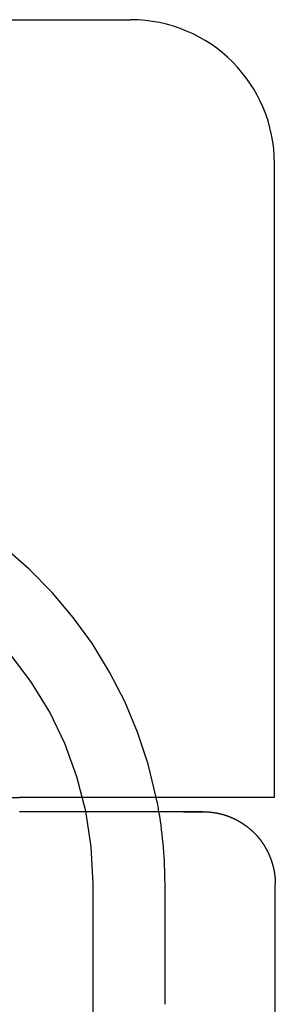
# Model space of a CAD drawing. Extents: x 58 to 871, y 57 to 1129.
# Drawn here: x 277 to 279, y 1045 to 1052 of the extents above; entities that cross this region are included whole.
import ezdxf

# ---------------------------------------------------------------- set-up
doc = ezdxf.new("R2010")
doc.units = 0
doc.header["$LTSCALE"] = 4
doc.linetypes.add('CENTER', pattern=[50.8, 31.75, -6.35, 6.35, -6.35])
doc.linetypes.add('HIDDEN', pattern=[9.525, 6.35, -3.175])
for name, color, linetype in [('AM_7', 1, 'CENTER'), ('OBRYS', 7, 'CONTINUOUS'), ('SKRYTÁ__ISO_', 2, 'HIDDEN'), ('VIDITELNÁ__ISO_', 7, 'CONTINUOUS')]:
    doc.layers.add(name, color=color, linetype=linetype)

# ---------------------------------------------------------------- blocks, each defined once
blk = doc.blocks.new('A$C4B7440DB')
at = {"layer": 'SKRYTÁ__ISO_'}
for p, q in [((12.6, 6.1784), (12.6, 1.7774)), ((6, 1.267), (12, 1.267)), ((11.1631, 0.767), (12, 0.767))]:
    blk.add_line(p, q, dxfattribs=at)
blk.add_polyline3d([(12.5, 0.5008, 0), (12.5, 0.501, 0), (12.5, 0.5011, 0), (12.5, 0.5012, 0), (12.5, 0.5014, 0), (12.5, 0.5015, 0), (12.5, 0.5016, 0), (12.5, 0.5018, 0), (12.5, 0.5019, 0), (12.5, 0.502, 0), (12.5, 0.5022, 0), (12.5, 0.5023, 0), (12.5, 0.5024, 0), (12.5, 0.5026, 0), (12.5, 0.5027, 0), (12.5, 0.5029, 0), (12.5, 0.503, 0), (12.5, 0.5032, 0), (12.5, 0.5033, 0), (12.5, 0.5035, 0), (12.5, 0.5036, 0), (12.5, 0.5038, 0), (12.5, 0.5039, 0), (12.5, 0.5041, 0), (12.5, 0.5042, 0), (12.5, 0.5044, 0), (12.5, 0.5046, 0), (12.5, 0.5047, 0), (12.5, 0.5049, 0), (12.5, 0.5051, 0), (12.5, 0.5052, 0), (12.5, 0.5054, 0), (12.5, 0.5056, 0), (12.5, 0.5058, 0), (12.5, 0.5059, 0), (12.5, 0.5061, 0), (12.5, 0.5063, 0), (12.5, 0.5065, 0), (12.5, 0.5067, 0), (12.5, 0.5069, 0), (12.5, 0.5071, 0), (12.5, 0.5073, 0), (12.5, 0.5075, 0), (12.5, 0.5077, 0), (12.5, 0.5079, 0), (12.5, 0.5081, 0), (12.5, 0.5083, 0), (12.5, 0.5085, 0), (12.5, 0.5088, 0), (12.5, 0.509, 0), (12.5, 0.5092, 0), (12.5, 0.5094, 0), (12.5, 0.5097, 0), (12.5, 0.5099, 0), (12.5, 0.5101, 0), (12.5, 0.5104, 0), (12.5, 0.5106, 0), (12.5, 0.5109, 0), (12.5, 0.5111, 0), (12.5, 0.5114, 0), (12.5, 0.5116, 0), (12.5, 0.5119, 0), (12.5, 0.5122, 0), (12.5, 0.5124, 0), (12.5, 0.5127, 0), (12.5, 0.513, 0), (12.5, 0.5133, 0), (12.5, 0.5136, 0), (12.5, 0.5139, 0), (12.5, 0.5142, 0), (12.5, 0.5145, 0), (12.5, 0.5148, 0), (12.5, 0.5151, 0), (12.5, 0.5154, 0), (12.5, 0.5157, 0), (12.5, 0.516, 0), (12.5, 0.5163, 0), (12.5, 0.5167, 0), (12.5, 0.517, 0), (12.5, 0.5174, 0), (12.5, 0.5177, 0), (12.5, 0.518, 0), (12.5, 0.5184, 0), (12.5, 0.5188, 0), (12.5, 0.5191, 0), (12.5, 0.5195, 0), (12.5, 0.5199, 0), (12.5, 0.5202, 0), (12.5, 0.5206, 0), (12.5, 0.521, 0), (12.5, 0.5214, 0), (12.5, 0.5218, 0), (12.5, 0.5222, 0), (12.5, 0.5226, 0), (12.5, 0.523, 0), (12.5, 0.5235, 0), (12.5, 0.5239, 0), (12.5, 0.5243, 0), (12.5, 0.5248, 0), (12.5, 0.5252, 0), (12.5, 0.5256, 0), (12.5, 0.5261, 0), (12.5, 0.5266, 0), (12.5, 0.527, 0), (12.5, 0.5275, 0), (12.5, 0.528, 0), (12.5, 0.5285, 0), (12.5, 0.529, 0), (12.5, 0.5294, 0), (12.5, 0.5299, 0), (12.5, 0.5305, 0), (12.5, 0.531, 0), (12.5, 0.5315, 0), (12.5, 0.532, 0), (12.5, 0.5326, 0), (12.5, 0.5331, 0), (12.5, 0.5336, 0), (12.5, 0.5342, 0), (12.5, 0.5348, 0), (12.5, 0.5353, 0), (12.5, 0.5359, 0), (12.5, 0.5365, 0), (12.5, 0.5371, 0), (12.5, 0.5377, 0), (12.5, 0.5383, 0), (12.5, 0.5389, 0), (12.5, 0.5395, 0), (12.5, 0.5401, 0), (12.5, 0.5407, 0), (12.5, 0.5414, 0), (12.5, 0.542, 0), (12.5, 0.5427, 0), (12.5, 0.5433, 0), (12.5, 0.544, 0), (12.5, 0.5446, 0), (12.5, 0.5453, 0), (12.5, 0.546, 0), (12.5, 0.5467, 0), (12.5, 0.5474, 0), (12.5, 0.5481, 0), (12.5, 0.5488, 0), (12.5, 0.5496, 0), (12.5, 0.5503, 0), (12.5, 0.551, 0), (12.5, 0.5518, 0), (12.5, 0.5525, 0), (12.5, 0.5533, 0), (12.5, 0.5541, 0), (12.5, 0.5549, 0), (12.5, 0.5557, 0), (12.5, 0.5565, 0), (12.5, 0.5573, 0), (12.5, 0.5581, 0), (12.5, 0.5589, 0), (12.5, 0.5597, 0), (12.5, 0.5606, 0), (12.5, 0.5614, 0), (12.5, 0.5623, 0), (12.5, 0.5631, 0), (12.5, 0.564, 0), (12.5, 0.5649, 0), (12.5, 0.5658, 0), (12.5, 0.5667, 0), (12.5, 0.5676, 0), (12.5, 0.5685, 0), (12.5, 0.5694, 0), (12.5, 0.5704, 0), (12.5, 0.5713, 0), (12.5, 0.5723, 0), (12.5, 0.5732, 0), (12.5, 0.5742, 0), (12.5, 0.5752, 0), (12.5, 0.5762, 0), (12.5, 0.5772, 0), (12.5, 0.5782, 0), (12.5, 0.5792, 0), (12.5, 0.5802, 0), (12.5, 0.5813, 0), (12.5, 0.5823, 0), (12.5, 0.5834, 0), (12.5, 0.5845, 0), (12.5, 0.5855, 0), (12.5, 0.5866, 0), (12.5, 0.5877, 0), (12.5, 0.5888, 0), (12.5, 0.5899, 0), (12.5, 0.591, 0), (12.5, 0.5922, 0), (12.5, 0.5933, 0), (12.5, 0.5944, 0), (12.5, 0.5956, 0), (12.5, 0.5968, 0), (12.5, 0.5979, 0), (12.5, 0.5991, 0), (12.5, 0.6003, 0), (12.5, 0.6015, 0), (12.5, 0.6027, 0), (12.5, 0.6039, 0), (12.5, 0.6051, 0), (12.5, 0.6063, 0), (12.5, 0.6075, 0), (12.5, 0.6088, 0), (12.5, 0.61, 0), (12.5, 0.6113, 0), (12.5, 0.6125, 0), (12.5, 0.6138, 0), (12.5, 0.6151, 0), (12.5, 0.6163, 0), (12.5, 0.6176, 0), (12.5, 0.6189, 0), (12.5, 0.6202, 0), (12.5, 0.6215, 0), (12.5, 0.6229, 0), (12.5, 0.6242, 0), (12.5, 0.6255, 0), (12.5, 0.6269, 0), (12.5, 0.6282, 0), (12.5, 0.6296, 0), (12.5, 0.6309, 0), (12.5, 0.6323, 0), (12.5, 0.6337, 0), (12.5, 0.635, 0), (12.5, 0.6364, 0), (12.5, 0.6378, 0)], dxfattribs=at)
for radius, start, end in [(2.5, 270, 0), (3, 281.53696, 351.98153), (3, 270, 279.59407)]:
    blk.add_arc((12, 3.767), radius, start, end, dxfattribs=at)
at = {"layer": 'VIDITELNÁ__ISO_'}
for p, q in [((18, 5.7221), (18, 1.7475)), ((12.6, 0.8004), (12.6, 1.7774)), ((18, 1.7475), (18, 1.0058)), ((12.6, 0.0058), (12.6, 0.8004)), ((5.9997, 0), (11.9988, 0)), ((12.6, 0.0058), (17, 0.0058))]:
    blk.add_line(p, q, dxfattribs=at)
for points in [[(12.5, 1.6035, 0), (12.5, 1.6058, 0), (12.5, 1.6082, 0), (12.5, 1.6106, 0), (12.5, 1.613, 0), (12.5, 1.6154, 0), (12.5, 1.6178, 0), (12.5, 1.6203, 0), (12.5, 1.6227, 0), (12.5, 1.6252, 0), (12.5, 1.6277, 0), (12.5, 1.6302, 0), (12.5, 1.6328, 0), (12.5, 1.6353, 0), (12.5, 1.6379, 0), (12.5, 1.6405, 0), (12.5, 1.6431, 0), (12.5, 1.6457, 0), (12.5, 1.6483, 0), (12.5, 1.6509, 0), (12.5, 1.6536, 0), (12.5, 1.6563, 0), (12.5, 1.659, 0), (12.5, 1.6617, 0), (12.5, 1.6644, 0), (12.5, 1.6671, 0), (12.5, 1.6699, 0), (12.5, 1.6727, 0), (12.5, 1.6755, 0), (12.5, 1.6783, 0), (12.5, 1.6811, 0), (12.5, 1.6839, 0), (12.5, 1.6868, 0), (12.5, 1.6896, 0), (12.5, 1.6925, 0), (12.5, 1.6954, 0), (12.5, 1.6983, 0), (12.5, 1.7012, 0), (12.5, 1.7042, 0), (12.5, 1.7071, 0), (12.5, 1.7101, 0), (12.5, 1.7131, 0), (12.5, 1.7161, 0), (12.5, 1.7191, 0), (12.5, 1.7222, 0), (12.5, 1.7252, 0), (12.5, 1.7283, 0), (12.5, 1.7314, 0), (12.5, 1.7345, 0), (12.5, 1.7376, 0), (12.5, 1.7407, 0), (12.5, 1.7438, 0), (12.5, 1.747, 0), (12.5, 1.7502, 0), (12.5, 1.7533, 0), (12.5, 1.7566, 0), (12.5, 1.7598, 0), (12.5, 1.763, 0), (12.5, 1.7663, 0), (12.5, 1.7695, 0), (12.5, 1.7728, 0), (12.5, 1.7761, 0), (12.5, 1.7794, 0)], [(12.5, 0.6378, 0), (12.5, 0.6402, 0), (12.5, 0.6427, 0), (12.5, 0.6451, 0), (12.5, 0.6476, 0), (12.5, 0.6501, 0), (12.5, 0.6526, 0), (12.5, 0.6551, 0), (12.5, 0.6577, 0), (12.5, 0.6603, 0), (12.5, 0.6628, 0), (12.5, 0.6655, 0), (12.5, 0.6681, 0), (12.5, 0.6707, 0), (12.5, 0.6734, 0), (12.5, 0.6761, 0), (12.5, 0.6787, 0), (12.5, 0.6815, 0), (12.5, 0.6842, 0), (12.5, 0.6869, 0), (12.5, 0.6897, 0), (12.5, 0.6925, 0), (12.5, 0.6953, 0), (12.5, 0.6981, 0), (12.5, 0.7009, 0), (12.5, 0.7037, 0), (12.5, 0.7066, 0), (12.5, 0.7094, 0), (12.5, 0.7123, 0), (12.5, 0.7152, 0), (12.5, 0.7181, 0), (12.5, 0.7211, 0), (12.5, 0.724, 0), (12.5, 0.727, 0), (12.5, 0.7299, 0), (12.5, 0.7329, 0), (12.5, 0.7359, 0), (12.5, 0.7389, 0), (12.5, 0.7419, 0), (12.5, 0.745, 0), (12.5, 0.748, 0), (12.5, 0.7511, 0), (12.5, 0.7541, 0), (12.5, 0.7572, 0), (12.5, 0.7603, 0), (12.5, 0.7634, 0), (12.5, 0.7665, 0), (12.5, 0.7697, 0), (12.5, 0.7728, 0), (12.5, 0.776, 0), (12.5, 0.7791, 0), (12.5, 0.7823, 0), (12.5, 0.7855, 0), (12.5, 0.7887, 0), (12.5, 0.7919, 0), (12.5, 0.7951, 0), (12.5, 0.7983, 0), (12.5, 0.8015, 0), (12.5, 0.8048, 0), (12.5, 0.808, 0), (12.5, 0.8113, 0), (12.5, 0.8146, 0), (12.5, 0.8178, 0), (12.5, 0.8211, 0), (12.5, 0.8244, 0), (12.5, 0.8277, 0), (12.5, 0.831, 0), (12.5, 0.8343, 0), (12.5, 0.8377, 0), (12.5, 0.841, 0), (12.5, 0.8443, 0), (12.5, 0.8477, 0), (12.5, 0.851, 0), (12.5, 0.8544, 0), (12.5, 0.8578, 0), (12.5, 0.8611, 0), (12.5, 0.8645, 0), (12.5, 0.8679, 0), (12.5, 0.8713, 0), (12.5, 0.8747, 0), (12.5, 0.8781, 0), (12.5, 0.8815, 0), (12.5, 0.8849, 0), (12.5, 0.8884, 0), (12.5, 0.8918, 0), (12.5, 0.8952, 0), (12.5, 0.8987, 0), (12.5, 0.9021, 0), (12.5, 0.9055, 0), (12.5, 0.909, 0), (12.5, 0.9124, 0), (12.5, 0.9159, 0), (12.5, 0.9194, 0), (12.5, 0.9228, 0), (12.5, 0.9263, 0), (12.5, 0.9298, 0), (12.5, 0.9332, 0), (12.5, 0.9367, 0), (12.5, 0.9402, 0), (12.5, 0.9437, 0), (12.5, 0.9472, 0), (12.5, 0.9507, 0), (12.5, 0.9542, 0), (12.5, 0.9576, 0), (12.5, 0.9611, 0), (12.5, 0.9646, 0), (12.5, 0.9681, 0), (12.5, 0.9716, 0), (12.5, 0.9751, 0), (12.5, 0.9786, 0), (12.5, 0.9821, 0), (12.5, 0.9856, 0), (12.5, 0.9891, 0), (12.5, 0.9926, 0), (12.5, 0.9961, 0), (12.5, 0.9996, 0), (12.5, 1.0031, 0), (12.5, 1.0066, 0), (12.5, 1.0101, 0), (12.5, 1.0136, 0), (12.5, 1.0171, 0), (12.5, 1.0206, 0), (12.5, 1.0241, 0), (12.5, 1.0276, 0), (12.5, 1.0311, 0), (12.5, 1.0346, 0), (12.5, 1.0381, 0), (12.5, 1.0416, 0), (12.5, 1.0451, 0), (12.5, 1.0486, 0), (12.5, 1.052, 0), (12.5, 1.0555, 0), (12.5, 1.059, 0), (12.5, 1.0624, 0), (12.5, 1.0659, 0), (12.5, 1.0694, 0), (12.5, 1.0729, 0), (12.5, 1.0763, 0), (12.5, 1.0798, 0), (12.5, 1.0832, 0), (12.5, 1.0866, 0), (12.5, 1.0901, 0), (12.5, 1.0935, 0), (12.5, 1.097, 0), (12.5, 1.1004, 0), (12.5, 1.1038, 0), (12.5, 1.1072, 0), (12.5, 1.1106, 0), (12.5, 1.114, 0), (12.5, 1.1174, 0), (12.5, 1.1208, 0), (12.5, 1.1242, 0), (12.5, 1.1276, 0), (12.5, 1.131, 0), (12.5, 1.1343, 0), (12.5, 1.1377, 0), (12.5, 1.1411, 0), (12.5, 1.1444, 0), (12.5, 1.1478, 0), (12.5, 1.1511, 0), (12.5, 1.1544, 0), (12.5, 1.1577, 0), (12.5, 1.161, 0), (12.5, 1.1643, 0), (12.5, 1.1676, 0), (12.5, 1.1709, 0), (12.5, 1.1742, 0), (12.5, 1.1775, 0), (12.5, 1.1807, 0), (12.5, 1.184, 0), (12.5, 1.1872, 0), (12.5, 1.1904, 0), (12.5, 1.1937, 0), (12.5, 1.1969, 0), (12.5, 1.2001, 0), (12.5, 1.2033, 0), (12.5, 1.2065, 0), (12.5, 1.2096, 0), (12.5, 1.2128, 0), (12.5, 1.2159, 0), (12.5, 1.2191, 0), (12.5, 1.2222, 0), (12.5, 1.2253, 0), (12.5, 1.2284, 0), (12.5, 1.2315, 0), (12.5, 1.2346, 0), (12.5, 1.2377, 0), (12.5, 1.2407, 0), (12.5, 1.2438, 0), (12.5, 1.2468, 0), (12.5, 1.2499, 0), (12.5, 1.2529, 0), (12.5, 1.2559, 0), (12.5, 1.2589, 0), (12.5, 1.2619, 0), (12.5, 1.2649, 0), (12.5, 1.2678, 0), (12.5, 1.2708, 0), (12.5, 1.2737, 0), (12.5, 1.2767, 0), (12.5, 1.2796, 0), (12.5, 1.2826, 0), (12.5, 1.2855, 0), (12.5, 1.2884, 0), (12.5, 1.2913, 0), (12.5, 1.2942, 0), (12.5, 1.2971, 0), (12.5, 1.2999, 0), (12.5, 1.3028, 0), (12.5, 1.3057, 0), (12.5, 1.3085, 0), (12.5, 1.3114, 0), (12.5, 1.3142, 0), (12.5, 1.317, 0), (12.5, 1.3198, 0), (12.5, 1.3227, 0), (12.5, 1.3255, 0), (12.5, 1.3283, 0), (12.5, 1.3311, 0), (12.5, 1.3339, 0), (12.5, 1.3366, 0), (12.5, 1.3394, 0), (12.5, 1.3422, 0), (12.5, 1.345, 0), (12.5, 1.3477, 0), (12.5, 1.3505, 0), (12.5, 1.3532, 0), (12.5, 1.356, 0), (12.5, 1.3587, 0), (12.5, 1.3615, 0), (12.5, 1.3642, 0), (12.5, 1.3669, 0), (12.5, 1.3696, 0), (12.5, 1.3723, 0), (12.5, 1.375, 0), (12.5, 1.3778, 0), (12.5, 1.3804, 0), (12.5, 1.3832, 0), (12.5, 1.3858, 0), (12.5, 1.3885, 0), (12.5, 1.3912, 0), (12.5, 1.3939, 0), (12.5, 1.3966, 0), (12.5, 1.3993, 0), (12.5, 1.4019, 0), (12.5, 1.4046, 0), (12.5, 1.4073, 0), (12.5, 1.4099, 0), (12.5, 1.4126, 0), (12.5, 1.4152, 0), (12.5, 1.4179, 0), (12.5, 1.4206, 0), (12.5, 1.4232, 0), (12.5, 1.4259, 0), (12.5, 1.4285, 0), (12.5, 1.4312, 0), (12.5, 1.4338, 0), (12.5, 1.4365, 0), (12.5, 1.4391, 0), (12.5, 1.4418, 0), (12.5, 1.4444, 0), (12.5, 1.447, 0), (12.5, 1.4497, 0), (12.5, 1.4523, 0), (12.5, 1.4549, 0), (12.5, 1.4576, 0), (12.5, 1.4602, 0), (12.5, 1.4629, 0), (12.5, 1.4655, 0), (12.5, 1.4682, 0), (12.5, 1.4708, 0), (12.5, 1.4734, 0), (12.5, 1.4761, 0), (12.5, 1.4787, 0), (12.5, 1.4814, 0), (12.5, 1.484, 0), (12.5, 1.4867, 0), (12.5, 1.4893, 0), (12.5, 1.492, 0), (12.5, 1.4946, 0), (12.5, 1.4972, 0), (12.5, 1.4999, 0), (12.5, 1.5026, 0), (12.5, 1.5052, 0), (12.5, 1.5079, 0), (12.5, 1.5105, 0), (12.5, 1.5132, 0), (12.5, 1.5159, 0), (12.5, 1.5185, 0), (12.5, 1.5212, 0), (12.5, 1.5239, 0), (12.5, 1.5266, 0), (12.5, 1.5292, 0), (12.5, 1.5319, 0), (12.5, 1.5346, 0), (12.5, 1.5373, 0), (12.5, 1.54, 0), (12.5, 1.5427, 0), (12.5, 1.5454, 0), (12.5, 1.5481, 0), (12.5, 1.5509, 0), (12.5, 1.5536, 0), (12.5, 1.5563, 0), (12.5, 1.559, 0), (12.5, 1.5618, 0), (12.5, 1.5645, 0), (12.5, 1.5672, 0), (12.5, 1.57, 0), (12.5, 1.5728, 0), (12.5, 1.5755, 0), (12.5, 1.5783, 0), (12.5, 1.5811, 0), (12.5, 1.5838, 0), (12.5, 1.5866, 0), (12.5, 1.5894, 0), (12.5, 1.5922, 0), (12.5, 1.595, 0), (12.5, 1.5978, 0), (12.5, 1.6006, 0), (12.5, 1.6035, 0)], [(12.5, 0.6378, 0), (12.5, 0.6374, 0), (12.5, 0.637, 0), (12.5, 0.6366, 0), (12.5, 0.6361, 0), (12.5, 0.6357, 0), (12.5, 0.6353, 0), (12.5, 0.6349, 0), (12.5, 0.6345, 0), (12.5, 0.634, 0), (12.5, 0.6336, 0), (12.5, 0.6332, 0), (12.5, 0.6328, 0), (12.5, 0.6324, 0), (12.5, 0.632, 0), (12.5, 0.6316, 0), (12.5, 0.6311, 0), (12.5, 0.6307, 0), (12.5, 0.6303, 0), (12.5, 0.6299, 0), (12.5, 0.6295, 0), (12.5, 0.6291, 0), (12.5, 0.6287, 0), (12.5, 0.6283, 0), (12.5, 0.6279, 0), (12.5, 0.6275, 0), (12.5, 0.6271, 0), (12.5, 0.6267, 0), (12.5, 0.6263, 0), (12.5, 0.6259, 0), (12.5, 0.6255, 0), (12.5, 0.6251, 0), (12.5, 0.6247, 0), (12.5, 0.6243, 0), (12.5, 0.6239, 0), (12.5, 0.6235, 0), (12.5, 0.6231, 0), (12.5, 0.6227, 0), (12.5, 0.6223, 0), (12.5, 0.6219, 0), (12.5, 0.6215, 0), (12.5, 0.6211, 0), (12.5, 0.6207, 0), (12.5, 0.6203, 0), (12.5, 0.6199, 0), (12.5, 0.6195, 0), (12.5, 0.6191, 0), (12.5, 0.6187, 0), (12.5, 0.6184, 0), (12.5, 0.618, 0), (12.5, 0.6176, 0), (12.5, 0.6172, 0), (12.5, 0.6168, 0), (12.5, 0.6164, 0), (12.5, 0.616, 0), (12.5, 0.6157, 0), (12.5, 0.6153, 0), (12.5, 0.6149, 0), (12.5, 0.6145, 0), (12.5, 0.6141, 0), (12.5, 0.6138, 0), (12.5, 0.6134, 0), (12.5, 0.613, 0), (12.5, 0.6126, 0), (12.5, 0.6122, 0), (12.5, 0.6119, 0), (12.5, 0.6115, 0), (12.5, 0.6111, 0), (12.5, 0.6107, 0), (12.5, 0.6104, 0), (12.5, 0.61, 0), (12.5, 0.6096, 0), (12.5, 0.6092, 0), (12.5, 0.6089, 0), (12.5, 0.6085, 0), (12.5, 0.6081, 0), (12.5, 0.6078, 0), (12.5, 0.6074, 0), (12.5, 0.607, 0), (12.5, 0.6067, 0), (12.5, 0.6063, 0), (12.5, 0.6059, 0), (12.5, 0.6056, 0), (12.5, 0.6052, 0), (12.5, 0.6048, 0), (12.5, 0.6045, 0), (12.5, 0.6041, 0), (12.5, 0.6038, 0), (12.5, 0.6034, 0), (12.5, 0.603, 0), (12.5, 0.6027, 0), (12.5, 0.6023, 0), (12.5, 0.602, 0), (12.5, 0.6016, 0), (12.5, 0.6013, 0), (12.5, 0.6009, 0), (12.5, 0.6006, 0), (12.5, 0.6002, 0), (12.5, 0.5998, 0), (12.5, 0.5995, 0), (12.5, 0.5991, 0), (12.5, 0.5988, 0), (12.5, 0.5984, 0), (12.5, 0.5981, 0), (12.5, 0.5977, 0), (12.5, 0.5974, 0), (12.5, 0.597, 0), (12.5, 0.5967, 0), (12.5, 0.5964, 0), (12.5, 0.596, 0), (12.5, 0.5957, 0), (12.5, 0.5953, 0), (12.5, 0.595, 0), (12.5, 0.5946, 0), (12.5, 0.5943, 0), (12.5, 0.594, 0), (12.5, 0.5936, 0), (12.5, 0.5933, 0), (12.5, 0.5929, 0), (12.5, 0.5926, 0), (12.5, 0.5923, 0), (12.5, 0.5919, 0), (12.5, 0.5916, 0), (12.5, 0.5913, 0), (12.5, 0.5909, 0), (12.5, 0.5906, 0), (12.5, 0.5903, 0), (12.5, 0.5899, 0), (12.5, 0.5896, 0), (12.5, 0.5893, 0), (12.5, 0.5889, 0), (12.5, 0.5886, 0), (12.5, 0.5883, 0), (12.5, 0.5879, 0), (12.5, 0.5876, 0), (12.5, 0.5873, 0), (12.5, 0.587, 0), (12.5, 0.5866, 0), (12.5, 0.5863, 0), (12.5, 0.586, 0), (12.5, 0.5857, 0), (12.5, 0.5853, 0), (12.5, 0.585, 0), (12.5, 0.5847, 0), (12.5, 0.5844, 0), (12.5, 0.5841, 0), (12.5, 0.5837, 0), (12.5, 0.5834, 0), (12.5, 0.5831, 0), (12.5, 0.5828, 0), (12.5, 0.5825, 0), (12.5, 0.5821, 0), (12.5, 0.5818, 0), (12.5, 0.5815, 0), (12.5, 0.5812, 0), (12.5, 0.5809, 0), (12.5, 0.5806, 0), (12.5, 0.5803, 0), (12.5, 0.58, 0), (12.5, 0.5796, 0), (12.5, 0.5793, 0), (12.5, 0.579, 0), (12.5, 0.5787, 0), (12.5, 0.5784, 0), (12.5, 0.5781, 0), (12.5, 0.5778, 0), (12.5, 0.5775, 0), (12.5, 0.5772, 0), (12.5, 0.5769, 0), (12.5, 0.5766, 0), (12.5, 0.5763, 0), (12.5, 0.576, 0), (12.5, 0.5757, 0), (12.5, 0.5754, 0), (12.5, 0.5751, 0), (12.5, 0.5748, 0), (12.5, 0.5745, 0), (12.5, 0.5742, 0), (12.5, 0.5739, 0), (12.5, 0.5736, 0), (12.5, 0.5733, 0), (12.5, 0.573, 0), (12.5, 0.5727, 0), (12.5, 0.5724, 0), (12.5, 0.5721, 0), (12.5, 0.5718, 0), (12.5, 0.5715, 0), (12.5, 0.5712, 0), (12.5, 0.5709, 0), (12.5, 0.5707, 0), (12.5, 0.5704, 0), (12.5, 0.5701, 0), (12.5, 0.5698, 0), (12.5, 0.5695, 0), (12.5, 0.5692, 0), (12.5, 0.5689, 0), (12.5, 0.5687, 0), (12.5, 0.5684, 0), (12.5, 0.5681, 0), (12.5, 0.5678, 0), (12.5, 0.5675, 0), (12.5, 0.5672, 0), (12.5, 0.567, 0), (12.5, 0.5667, 0), (12.5, 0.5664, 0), (12.5, 0.5661, 0), (12.5, 0.5658, 0), (12.5, 0.5656, 0), (12.5, 0.5653, 0), (12.5, 0.565, 0), (12.5, 0.5647, 0), (12.5, 0.5645, 0), (12.5, 0.5642, 0), (12.5, 0.5639, 0), (12.5, 0.5636, 0), (12.5, 0.5634, 0), (12.5, 0.5631, 0), (12.5, 0.5628, 0), (12.5, 0.5626, 0), (12.5, 0.5623, 0), (12.5, 0.562, 0), (12.5, 0.5617, 0), (12.5, 0.5615, 0), (12.5, 0.5612, 0), (12.5, 0.5609, 0), (12.5, 0.5607, 0), (12.5, 0.5604, 0), (12.5, 0.5602, 0), (12.5, 0.5599, 0), (12.5, 0.5596, 0), (12.5, 0.5594, 0), (12.5, 0.5591, 0), (12.5, 0.5588, 0), (12.5, 0.5586, 0), (12.5, 0.5583, 0), (12.5, 0.5581, 0), (12.5, 0.5578, 0), (12.5, 0.5576, 0), (12.5, 0.5573, 0), (12.5, 0.557, 0), (12.5, 0.5568, 0), (12.5, 0.5565, 0), (12.5, 0.5563, 0), (12.5, 0.556, 0), (12.5, 0.5558, 0), (12.5, 0.5555, 0), (12.5, 0.5553, 0), (12.5, 0.555, 0), (12.5, 0.5548, 0), (12.5, 0.5545, 0), (12.5, 0.5543, 0), (12.5, 0.554, 0), (12.5, 0.5538, 0), (12.5, 0.5535, 0), (12.5, 0.5533, 0), (12.5, 0.553, 0), (12.5, 0.5528, 0), (12.5, 0.5525, 0), (12.5, 0.5523, 0), (12.5, 0.5521, 0), (12.5, 0.5518, 0), (12.5, 0.5516, 0), (12.5, 0.5513, 0), (12.5, 0.5511, 0), (12.5, 0.5509, 0), (12.5, 0.5506, 0), (12.5, 0.5504, 0), (12.5, 0.5501, 0), (12.5, 0.5499, 0), (12.5, 0.5497, 0), (12.5, 0.5494, 0), (12.5, 0.5492, 0), (12.5, 0.549, 0), (12.5, 0.5487, 0), (12.5, 0.5485, 0), (12.5, 0.5483, 0), (12.5, 0.548, 0), (12.5, 0.5478, 0), (12.5, 0.5476, 0), (12.5, 0.5473, 0), (12.5, 0.5471, 0), (12.5, 0.5469, 0), (12.5, 0.5467, 0), (12.5, 0.5464, 0), (12.5, 0.5462, 0), (12.5, 0.546, 0), (12.5, 0.5458, 0), (12.5, 0.5455, 0), (12.5, 0.5453, 0), (12.5, 0.5451, 0), (12.5, 0.5449, 0), (12.5, 0.5446, 0), (12.5, 0.5444, 0), (12.5, 0.5442, 0), (12.5, 0.544, 0), (12.5, 0.5438, 0), (12.5, 0.5435, 0), (12.5, 0.5433, 0), (12.5, 0.5431, 0), (12.5, 0.5429, 0), (12.5, 0.5427, 0), (12.5, 0.5425, 0), (12.5, 0.5422, 0), (12.5, 0.542, 0), (12.5, 0.5418, 0), (12.5, 0.5416, 0), (12.5, 0.5414, 0), (12.5, 0.5412, 0), (12.5, 0.541, 0), (12.5, 0.5408, 0), (12.5, 0.5406, 0), (12.5, 0.5403, 0), (12.5, 0.5401, 0), (12.5, 0.5399, 0), (12.5, 0.5397, 0), (12.5, 0.5395, 0), (12.5, 0.5393, 0), (12.5, 0.5391, 0), (12.5, 0.5389, 0), (12.5, 0.5387, 0), (12.5, 0.5385, 0), (12.5, 0.5383, 0), (12.5, 0.5381, 0), (12.5, 0.5379, 0), (12.5, 0.5377, 0), (12.5, 0.5375, 0), (12.5, 0.5373, 0), (12.5, 0.5371, 0), (12.5, 0.5369, 0), (12.5, 0.5367, 0), (12.5, 0.5365, 0), (12.5, 0.5363, 0), (12.5, 0.5361, 0), (12.5, 0.5359, 0), (12.5, 0.5357, 0), (12.5, 0.5355, 0), (12.5, 0.5353, 0), (12.5, 0.5351, 0), (12.5, 0.535, 0), (12.5, 0.5348, 0), (12.5, 0.5346, 0), (12.5, 0.5344, 0), (12.5, 0.5342, 0), (12.5, 0.534, 0), (12.5, 0.5338, 0), (12.5, 0.5336, 0), (12.5, 0.5334, 0), (12.5, 0.5333, 0), (12.5, 0.5331, 0), (12.5, 0.5329, 0), (12.5, 0.5327, 0), (12.5, 0.5325, 0), (12.5, 0.5323, 0), (12.5, 0.5322, 0), (12.5, 0.532, 0), (12.5, 0.5318, 0), (12.5, 0.5316, 0), (12.5, 0.5314, 0), (12.5, 0.5313, 0), (12.5, 0.5311, 0), (12.5, 0.5309, 0), (12.5, 0.5307, 0), (12.5, 0.5306, 0), (12.5, 0.5304, 0), (12.5, 0.5302, 0), (12.5, 0.53, 0), (12.5, 0.5299, 0), (12.5, 0.5297, 0), (12.5, 0.5295, 0), (12.5, 0.5293, 0), (12.5, 0.5292, 0), (12.5, 0.529, 0), (12.5, 0.5288, 0), (12.5, 0.5287, 0), (12.5, 0.5285, 0), (12.5, 0.5283, 0), (12.5, 0.5282, 0), (12.5, 0.528, 0), (12.5, 0.5278, 0), (12.5, 0.5277, 0), (12.5, 0.5275, 0), (12.5, 0.5273, 0), (12.5, 0.5272, 0), (12.5, 0.527, 0), (12.5, 0.5268, 0), (12.5, 0.5267, 0), (12.5, 0.5265, 0), (12.5, 0.5264, 0), (12.5, 0.5262, 0), (12.5, 0.526, 0), (12.5, 0.5259, 0), (12.5, 0.5257, 0), (12.5, 0.5256, 0), (12.5, 0.5254, 0), (12.5, 0.5253, 0), (12.5, 0.5251, 0), (12.5, 0.5249, 0), (12.5, 0.5248, 0), (12.5, 0.5246, 0), (12.5, 0.5245, 0), (12.5, 0.5243, 0), (12.5, 0.5242, 0), (12.5, 0.524, 0), (12.5, 0.5239, 0), (12.5, 0.5237, 0), (12.5, 0.5236, 0), (12.5, 0.5234, 0), (12.5, 0.5233, 0), (12.5, 0.5231, 0), (12.5, 0.523, 0), (12.5, 0.5228, 0), (12.5, 0.5227, 0), (12.5, 0.5226, 0), (12.5, 0.5224, 0), (12.5, 0.5223, 0), (12.5, 0.5221, 0), (12.5, 0.522, 0), (12.5, 0.5218, 0), (12.5, 0.5217, 0), (12.5, 0.5216, 0), (12.5, 0.5214, 0), (12.5, 0.5213, 0), (12.5, 0.5211, 0), (12.5, 0.521, 0), (12.5, 0.5209, 0), (12.5, 0.5207, 0), (12.5, 0.5206, 0), (12.5, 0.5205, 0), (12.5, 0.5203, 0), (12.5, 0.5202, 0), (12.5, 0.5201, 0), (12.5, 0.5199, 0), (12.5, 0.5198, 0), (12.5, 0.5197, 0), (12.5, 0.5195, 0), (12.5, 0.5194, 0), (12.5, 0.5193, 0), (12.5, 0.5191, 0), (12.5, 0.519, 0), (12.5, 0.5189, 0), (12.5, 0.5187, 0), (12.5, 0.5186, 0), (12.5, 0.5185, 0), (12.5, 0.5184, 0), (12.5, 0.5182, 0), (12.5, 0.5181, 0), (12.5, 0.518, 0), (12.5, 0.5178, 0), (12.5, 0.5177, 0), (12.5, 0.5176, 0), (12.5, 0.5175, 0), (12.5, 0.5173, 0), (12.5, 0.5172, 0), (12.5, 0.5171, 0), (12.5, 0.517, 0), (12.5, 0.5169, 0), (12.5, 0.5167, 0), (12.5, 0.5166, 0), (12.5, 0.5165, 0), (12.5, 0.5164, 0), (12.5, 0.5163, 0), (12.5, 0.5161, 0), (12.5, 0.516, 0), (12.5, 0.5159, 0), (12.5, 0.5158, 0), (12.5, 0.5157, 0), (12.5, 0.5156, 0), (12.5, 0.5154, 0), (12.5, 0.5153, 0), (12.5, 0.5152, 0), (12.5, 0.5151, 0), (12.5, 0.515, 0), (12.5, 0.5149, 0), (12.5, 0.5148, 0), (12.5, 0.5147, 0), (12.5, 0.5145, 0), (12.5, 0.5144, 0), (12.5, 0.5143, 0), (12.5, 0.5142, 0), (12.5, 0.5141, 0), (12.5, 0.514, 0), (12.5, 0.5139, 0), (12.5, 0.5138, 0), (12.5, 0.5137, 0), (12.5, 0.5136, 0), (12.5, 0.5135, 0), (12.5, 0.5134, 0), (12.5, 0.5133, 0), (12.5, 0.5132, 0), (12.5, 0.513, 0), (12.5, 0.5129, 0), (12.5, 0.5128, 0), (12.5, 0.5127, 0), (12.5, 0.5126, 0), (12.5, 0.5125, 0), (12.5, 0.5124, 0), (12.5, 0.5123, 0), (12.5, 0.5122, 0), (12.5, 0.5121, 0), (12.5, 0.512, 0), (12.5, 0.5119, 0), (12.5, 0.5118, 0), (12.5, 0.5117, 0), (12.5, 0.5116, 0), (12.5, 0.5116, 0), (12.5, 0.5115, 0), (12.5, 0.5114, 0), (12.5, 0.5113, 0), (12.5, 0.5112, 0), (12.5, 0.5111, 0), (12.5, 0.511, 0), (12.5, 0.5109, 0), (12.5, 0.5108, 0), (12.5, 0.5107, 0), (12.5, 0.5106, 0), (12.5, 0.5105, 0), (12.5, 0.5104, 0), (12.5, 0.5103, 0), (12.5, 0.5103, 0), (12.5, 0.5102, 0), (12.5, 0.5101, 0), (12.5, 0.51, 0), (12.5, 0.5099, 0), (12.5, 0.5098, 0), (12.5, 0.5097, 0), (12.5, 0.5096, 0), (12.5, 0.5096, 0), (12.5, 0.5095, 0), (12.5, 0.5094, 0), (12.5, 0.5093, 0), (12.5, 0.5092, 0), (12.5, 0.5091, 0), (12.5, 0.509, 0), (12.5, 0.509, 0), (12.5, 0.5089, 0), (12.5, 0.5088, 0), (12.5, 0.5087, 0), (12.5, 0.5086, 0), (12.5, 0.5086, 0), (12.5, 0.5085, 0), (12.5, 0.5084, 0), (12.5, 0.5083, 0), (12.5, 0.5082, 0), (12.5, 0.5082, 0), (12.5, 0.5081, 0), (12.5, 0.508, 0), (12.5, 0.5079, 0), (12.5, 0.5079, 0), (12.5, 0.5078, 0), (12.5, 0.5077, 0), (12.5, 0.5076, 0), (12.5, 0.5076, 0), (12.5, 0.5075, 0), (12.5, 0.5074, 0), (12.5, 0.5073, 0), (12.5, 0.5073, 0), (12.5, 0.5072, 0), (12.5, 0.5071, 0), (12.5, 0.5071, 0), (12.5, 0.507, 0), (12.5, 0.5069, 0), (12.5, 0.5068, 0), (12.5, 0.5068, 0), (12.5, 0.5067, 0), (12.5, 0.5066, 0), (12.5, 0.5066, 0), (12.5, 0.5065, 0), (12.5, 0.5064, 0), (12.5, 0.5064, 0), (12.5, 0.5063, 0), (12.5, 0.5062, 0), (12.5, 0.5062, 0), (12.5, 0.5061, 0), (12.5, 0.506, 0), (12.5, 0.506, 0), (12.5, 0.5059, 0), (12.5, 0.5058, 0), (12.5, 0.5058, 0), (12.5, 0.5057, 0), (12.5, 0.5057, 0), (12.5, 0.5056, 0), (12.5, 0.5055, 0), (12.5, 0.5055, 0), (12.5, 0.5054, 0), (12.5, 0.5054, 0), (12.5, 0.5053, 0), (12.5, 0.5052, 0), (12.5, 0.5052, 0), (12.5, 0.5051, 0), (12.5, 0.5051, 0), (12.5, 0.505, 0), (12.5, 0.5049, 0), (12.5, 0.5049, 0), (12.5, 0.5048, 0), (12.5, 0.5048, 0), (12.5, 0.5047, 0), (12.5, 0.5047, 0), (12.5, 0.5046, 0), (12.5, 0.5046, 0), (12.5, 0.5045, 0), (12.5, 0.5045, 0), (12.5, 0.5044, 0), (12.5, 0.5043, 0), (12.5, 0.5043, 0), (12.5, 0.5042, 0), (12.5, 0.5042, 0), (12.5, 0.5041, 0), (12.5, 0.5041, 0), (12.5, 0.504, 0), (12.5, 0.504, 0), (12.5, 0.5039, 0), (12.5, 0.5039, 0), (12.5, 0.5039, 0), (12.5, 0.5038, 0), (12.5, 0.5038, 0), (12.5, 0.5037, 0), (12.5, 0.5037, 0), (12.5, 0.5036, 0), (12.5, 0.5036, 0), (12.5, 0.5035, 0), (12.5, 0.5035, 0), (12.5, 0.5034, 0), (12.5, 0.5034, 0), (12.5, 0.5033, 0), (12.5, 0.5033, 0), (12.5, 0.5033, 0), (12.5, 0.5032, 0), (12.5, 0.5032, 0), (12.5, 0.5031, 0), (12.5, 0.5031, 0), (12.5, 0.5031, 0), (12.5, 0.503, 0), (12.5, 0.503, 0), (12.5, 0.5029, 0), (12.5, 0.5029, 0), (12.5, 0.5029, 0), (12.5, 0.5028, 0), (12.5, 0.5028, 0), (12.5, 0.5027, 0), (12.5, 0.5027, 0), (12.5, 0.5027, 0), (12.5, 0.5026, 0), (12.5, 0.5026, 0), (12.5, 0.5026, 0), (12.5, 0.5025, 0), (12.5, 0.5025, 0), (12.5, 0.5025, 0), (12.5, 0.5024, 0), (12.5, 0.5024, 0), (12.5, 0.5024, 0), (12.5, 0.5023, 0), (12.5, 0.5023, 0), (12.5, 0.5023, 0), (12.5, 0.5022, 0), (12.5, 0.5022, 0), (12.5, 0.5022, 0), (12.5, 0.5021, 0), (12.5, 0.5021, 0), (12.5, 0.5021, 0), (12.5, 0.502, 0), (12.5, 0.502, 0), (12.5, 0.502, 0), (12.5, 0.5019, 0), (12.5, 0.5019, 0), (12.5, 0.5019, 0), (12.5, 0.5019, 0), (12.5, 0.5018, 0), (12.5, 0.5018, 0), (12.5, 0.5018, 0), (12.5, 0.5018, 0), (12.5, 0.5017, 0), (12.5, 0.5017, 0), (12.5, 0.5017, 0), (12.5, 0.5017, 0), (12.5, 0.5016, 0), (12.5, 0.5016, 0), (12.5, 0.5016, 0), (12.5, 0.5016, 0), (12.5, 0.5015, 0), (12.5, 0.5015, 0), (12.5, 0.5015, 0), (12.5, 0.5015, 0), (12.5, 0.5015, 0), (12.5, 0.5014, 0), (12.5, 0.5014, 0), (12.5, 0.5014, 0), (12.5, 0.5014, 0), (12.5, 0.5014, 0), (12.5, 0.5013, 0), (12.5, 0.5013, 0), (12.5, 0.5013, 0), (12.5, 0.5013, 0), (12.5, 0.5013, 0), (12.5, 0.5012, 0), (12.5, 0.5012, 0), (12.5, 0.5012, 0), (12.5, 0.5012, 0), (12.5, 0.5012, 0), (12.5, 0.5012, 0), (12.5, 0.5011, 0), (12.5, 0.5011, 0), (12.5, 0.5011, 0), (12.5, 0.5011, 0), (12.5, 0.5011, 0), (12.5, 0.5011, 0), (12.5, 0.5011, 0), (12.5, 0.5011, 0), (12.5, 0.501, 0), (12.5, 0.501, 0), (12.5, 0.501, 0), (12.5, 0.501, 0), (12.5, 0.501, 0), (12.5, 0.501, 0), (12.5, 0.501, 0), (12.5, 0.501, 0), (12.5, 0.5009, 0), (12.5, 0.5009, 0), (12.5, 0.5009, 0), (12.5, 0.5009, 0), (12.5, 0.5009, 0), (12.5, 0.5009, 0), (12.5, 0.5009, 0), (12.5, 0.5009, 0), (12.5, 0.5009, 0), (12.5, 0.5009, 0), (12.5, 0.5009, 0), (12.5, 0.5009, 0), (12.5, 0.5009, 0), (12.5, 0.5008, 0), (12.5, 0.5008, 0), (12.5, 0.5008, 0), (12.5, 0.5008, 0), (12.5, 0.5008, 0), (12.5, 0.5008, 0), (12.5, 0.5008, 0), (12.5, 0.5008, 0), (12.5, 0.5008, 0), (12.5, 0.5008, 0), (12.5, 0.5008, 0), (12.5, 0.5008, 0), (12.5, 0.5008, 0), (12.5, 0.5008, 0), (12.5, 0.5008, 0), (12.5, 0.5008, 0), (12.5, 0.5008, 0), (12.5, 0.5007, 0), (12.5, 0.4992, 0), (12.5, 0.4975, 0), (12.5, 0.4958, 0), (12.5, 0.4942, 0), (12.4999, 0.4925, 0), (12.4999, 0.4908, 0), (12.4999, 0.4891, 0), (12.4998, 0.4875, 0), (12.4998, 0.4858, 0), (12.4997, 0.4841, 0), (12.4997, 0.4824, 0), (12.4996, 0.4807, 0), (12.4995, 0.4791, 0), (12.4994, 0.4774, 0), (12.4994, 0.4757, 0), (12.4993, 0.474, 0), (12.4992, 0.4724, 0), (12.4991, 0.4707, 0), (12.499, 0.469, 0), (12.4989, 0.4673, 0), (12.4988, 0.4657, 0), (12.4986, 0.464, 0), (12.4985, 0.4623, 0), (12.4984, 0.4606, 0), (12.4982, 0.459, 0), (12.4981, 0.4573, 0), (12.498, 0.4556, 0), (12.4978, 0.454, 0), (12.4976, 0.4523, 0), (12.4975, 0.4506, 0), (12.4973, 0.449, 0), (12.4971, 0.4473, 0), (12.4969, 0.4456, 0), (12.4968, 0.444, 0), (12.4966, 0.4423, 0), (12.4964, 0.4406, 0), (12.4962, 0.439, 0), (12.496, 0.4373, 0), (12.4957, 0.4356, 0), (12.4955, 0.434, 0), (12.4953, 0.4323, 0), (12.4951, 0.4307, 0), (12.4948, 0.429, 0), (12.4946, 0.4273, 0), (12.4943, 0.4257, 0), (12.4941, 0.424, 0), (12.4938, 0.4224, 0), (12.4936, 0.4207, 0), (12.4933, 0.4191, 0), (12.493, 0.4174, 0), (12.4927, 0.4157, 0), (12.4925, 0.4141, 0), (12.4922, 0.4124, 0), (12.4919, 0.4108, 0), (12.4916, 0.4091, 0), (12.4913, 0.4075, 0), (12.491, 0.4058, 0), (12.4906, 0.4042, 0), (12.4903, 0.4025, 0), (12.49, 0.4009, 0), (12.4896, 0.3992, 0), (12.4893, 0.3976, 0), (12.489, 0.3959, 0), (12.4886, 0.3943, 0), (12.4883, 0.3927, 0), (12.4879, 0.391, 0), (12.4875, 0.3894, 0), (12.4871, 0.3877, 0), (12.4868, 0.3861, 0), (12.4864, 0.3845, 0), (12.486, 0.3828, 0), (12.4856, 0.3812, 0), (12.4852, 0.3796, 0), (12.4848, 0.3779, 0), (12.4844, 0.3763, 0), (12.484, 0.3747, 0), (12.4835, 0.3731, 0), (12.4831, 0.3714, 0), (12.4827, 0.3698, 0), (12.4822, 0.3682, 0), (12.4818, 0.3666, 0), (12.4814, 0.3649, 0), (12.4809, 0.3633, 0), (12.4804, 0.3617, 0), (12.48, 0.3601, 0), (12.4795, 0.3585, 0), (12.479, 0.3569, 0), (12.4785, 0.3553, 0), (12.4781, 0.3537, 0), (12.4776, 0.3521, 0), (12.4771, 0.3505, 0), (12.4766, 0.3489, 0), (12.4761, 0.3473, 0), (12.4755, 0.3457, 0), (12.475, 0.3441, 0), (12.4745, 0.3425, 0), (12.474, 0.3409, 0), (12.4734, 0.3393, 0), (12.4729, 0.3377, 0), (12.4723, 0.3361, 0), (12.4718, 0.3345, 0), (12.4712, 0.333, 0), (12.4707, 0.3314, 0), (12.4701, 0.3298, 0), (12.4695, 0.3282, 0), (12.4689, 0.3266, 0), (12.4683, 0.3251, 0), (12.4678, 0.3235, 0), (12.4672, 0.3219, 0), (12.4666, 0.3204, 0), (12.4659, 0.3188, 0), (12.4653, 0.3172, 0), (12.4647, 0.3157, 0), (12.4641, 0.3141, 0), (12.4634, 0.3125, 0), (12.4628, 0.311, 0), (12.4622, 0.3094, 0), (12.4615, 0.3079, 0), (12.4609, 0.3063, 0), (12.4602, 0.3048, 0), (12.4595, 0.3032, 0), (12.4589, 0.3017, 0), (12.4582, 0.3001, 0), (12.4575, 0.2986, 0), (12.4568, 0.2971, 0), (12.4561, 0.2955, 0), (12.4554, 0.294, 0), (12.4547, 0.2925, 0), (12.454, 0.2909, 0), (12.4533, 0.2894, 0), (12.4526, 0.2879, 0), (12.4519, 0.2864, 0), (12.4511, 0.2848, 0), (12.4504, 0.2833, 0), (12.4497, 0.2818, 0), (12.4489, 0.2803, 0), (12.4482, 0.2788, 0), (12.4474, 0.2773, 0), (12.4467, 0.2758, 0), (12.4459, 0.2743, 0), (12.4451, 0.2728, 0), (12.4444, 0.2713, 0), (12.4436, 0.2698, 0), (12.4428, 0.2683, 0), (12.442, 0.2668, 0), (12.4412, 0.2653, 0), (12.4404, 0.2638, 0), (12.4396, 0.2624, 0), (12.4388, 0.2609, 0), (12.438, 0.2594, 0), (12.4372, 0.2579, 0), (12.4363, 0.2565, 0), (12.4355, 0.255, 0), (12.4347, 0.2535, 0), (12.4338, 0.2521, 0), (12.433, 0.2506, 0), (12.4322, 0.2492, 0), (12.4313, 0.2477, 0), (12.4304, 0.2463, 0), (12.4296, 0.2448, 0), (12.4287, 0.2434, 0), (12.4278, 0.2419, 0), (12.427, 0.2405, 0), (12.4261, 0.2391, 0), (12.4252, 0.2376, 0), (12.4243, 0.2362, 0), (12.4234, 0.2348, 0), (12.4225, 0.2334, 0), (12.4216, 0.232, 0), (12.4207, 0.2305, 0), (12.4198, 0.2291, 0), (12.4189, 0.2277, 0), (12.418, 0.2263, 0), (12.417, 0.2249, 0), (12.4161, 0.2235, 0), (12.4152, 0.2221, 0), (12.4142, 0.2207, 0), (12.4133, 0.2194, 0), (12.4123, 0.218, 0), (12.4114, 0.2166, 0), (12.4104, 0.2152, 0), (12.4095, 0.2138, 0), (12.4085, 0.2125, 0), (12.4075, 0.2111, 0), (12.4065, 0.2097, 0), (12.4056, 0.2084, 0), (12.4046, 0.207, 0), (12.4036, 0.2056, 0), (12.4026, 0.2043, 0), (12.4016, 0.2029, 0), (12.4006, 0.2016, 0), (12.3996, 0.2002, 0), (12.3986, 0.1989, 0), (12.3975, 0.1976, 0), (12.3965, 0.1962, 0), (12.3955, 0.1949, 0), (12.3945, 0.1936, 0), (12.3934, 0.1922, 0), (12.3924, 0.1909, 0), (12.3913, 0.1896, 0), (12.3903, 0.1883, 0), (12.3892, 0.187, 0), (12.3882, 0.1856, 0), (12.3871, 0.1843, 0), (12.3861, 0.183, 0), (12.385, 0.1817, 0), (12.3839, 0.1804, 0), (12.3828, 0.1791, 0), (12.3817, 0.1778, 0), (12.3807, 0.1766, 0), (12.3796, 0.1753, 0), (12.3785, 0.174, 0), (12.3774, 0.1727, 0), (12.3763, 0.1714, 0), (12.3752, 0.1702, 0), (12.374, 0.1689, 0), (12.3729, 0.1676, 0), (12.3718, 0.1664, 0), (12.3707, 0.1651, 0), (12.3695, 0.1639, 0), (12.3684, 0.1626, 0), (12.3673, 0.1614, 0), (12.3661, 0.1601, 0), (12.365, 0.1589, 0), (12.3638, 0.1577, 0), (12.3627, 0.1564, 0), (12.3615, 0.1552, 0), (12.3604, 0.154, 0), (12.3592, 0.1528, 0), (12.358, 0.1516, 0), (12.3568, 0.1503, 0), (12.3557, 0.1491, 0), (12.3545, 0.1479, 0), (12.3533, 0.1467, 0), (12.3521, 0.1455, 0), (12.3509, 0.1444, 0), (12.3497, 0.1432, 0), (12.3485, 0.142, 0), (12.3473, 0.1408, 0), (12.3461, 0.1396, 0), (12.3449, 0.1385, 0), (12.3437, 0.1373, 0), (12.3424, 0.1361, 0), (12.3412, 0.135, 0), (12.34, 0.1338, 0), (12.3387, 0.1327, 0), (12.3375, 0.1316, 0), (12.3363, 0.1304, 0), (12.335, 0.1293, 0), (12.3338, 0.1282, 0), (12.3325, 0.127, 0), (12.3313, 0.1259, 0), (12.33, 0.1248, 0), (12.3288, 0.1237, 0), (12.3275, 0.1226, 0), (12.3262, 0.1215, 0), (12.3249, 0.1204, 0), (12.3237, 0.1193, 0), (12.3224, 0.1182, 0), (12.3211, 0.1171, 0), (12.3198, 0.116, 0), (12.3185, 0.115, 0), (12.3172, 0.1139, 0), (12.3159, 0.1128, 0), (12.3146, 0.1118, 0), (12.3133, 0.1107, 0), (12.312, 0.1097, 0), (12.3107, 0.1086, 0), (12.3094, 0.1076, 0), (12.3081, 0.1066, 0), (12.3067, 0.1055, 0), (12.3054, 0.1045, 0), (12.3041, 0.1035, 0), (12.3028, 0.1025, 0), (12.3014, 0.1015, 0), (12.3001, 0.1005, 0), (12.2987, 0.0995, 0), (12.2974, 0.0985, 0), (12.296, 0.0975, 0), (12.2947, 0.0965, 0), (12.2933, 0.0955, 0), (12.2919, 0.0945, 0), (12.2906, 0.0936, 0), (12.2892, 0.0926, 0), (12.2878, 0.0916, 0), (12.2864, 0.0907, 0), (12.2851, 0.0897, 0), (12.2837, 0.0888, 0), (12.2823, 0.0878, 0), (12.2809, 0.0869, 0), (12.2795, 0.0859, 0), (12.2781, 0.085, 0), (12.2767, 0.0841, 0), (12.2753, 0.0832, 0), (12.2739, 0.0823, 0), (12.2725, 0.0813, 0), (12.271, 0.0804, 0), (12.2696, 0.0795, 0), (12.2682, 0.0786, 0), (12.2668, 0.0777, 0), (12.2653, 0.0769, 0), (12.2639, 0.076, 0), (12.2625, 0.0751, 0), (12.261, 0.0742, 0), (12.2596, 0.0734, 0), (12.2581, 0.0725, 0), (12.2567, 0.0716, 0), (12.2552, 0.0708, 0), (12.2538, 0.0699, 0), (12.2523, 0.0691, 0), (12.2509, 0.0683, 0), (12.2494, 0.0674, 0), (12.2479, 0.0666, 0), (12.2465, 0.0658, 0), (12.245, 0.065, 0), (12.2435, 0.0641, 0), (12.242, 0.0633, 0), (12.2406, 0.0625, 0), (12.2391, 0.0617, 0), (12.2376, 0.0609, 0), (12.2361, 0.0601, 0), (12.2346, 0.0594, 0), (12.2331, 0.0586, 0), (12.2316, 0.0578, 0), (12.2301, 0.057, 0), (12.2286, 0.0563, 0), (12.2271, 0.0555, 0), (12.2256, 0.0548, 0), (12.2241, 0.054, 0), (12.2226, 0.0533, 0), (12.2211, 0.0525, 0), (12.2196, 0.0518, 0), (12.218, 0.0511, 0), (12.2165, 0.0503, 0), (12.215, 0.0496, 0), (12.2135, 0.0489, 0), (12.212, 0.0482, 0), (12.2104, 0.0475, 0), (12.2089, 0.0468, 0), (12.2074, 0.0461, 0), (12.2058, 0.0454, 0), (12.2043, 0.0447, 0), (12.2028, 0.044, 0), (12.2012, 0.0434, 0), (12.1997, 0.0427, 0), (12.1981, 0.042, 0), (12.1966, 0.0414, 0), (12.195, 0.0407, 0), (12.1935, 0.0401, 0), (12.1919, 0.0394, 0), (12.1904, 0.0388, 0), (12.1888, 0.0382, 0), (12.1873, 0.0375, 0), (12.1857, 0.0369, 0), (12.1841, 0.0363, 0), (12.1826, 0.0357, 0), (12.181, 0.0351, 0), (12.1795, 0.0345, 0), (12.1779, 0.0339, 0), (12.1763, 0.0333, 0), (12.1748, 0.0327, 0), (12.1732, 0.0321, 0), (12.1716, 0.0315, 0), (12.17, 0.031, 0), (12.1685, 0.0304, 0), (12.1669, 0.0298, 0), (12.1653, 0.0293, 0), (12.1637, 0.0287, 0), (12.1622, 0.0282, 0), (12.1606, 0.0276, 0), (12.159, 0.0271, 0), (12.1574, 0.0266, 0), (12.1558, 0.026, 0), (12.1542, 0.0255, 0), (12.1526, 0.025, 0), (12.1511, 0.0245, 0), (12.1495, 0.024, 0), (12.1479, 0.0235, 0), (12.1463, 0.023, 0), (12.1447, 0.0225, 0), (12.1431, 0.022, 0), (12.1415, 0.0215, 0), (12.1399, 0.0211, 0), (12.1383, 0.0206, 0), (12.1367, 0.0201, 0), (12.1351, 0.0197, 0), (12.1335, 0.0192, 0), (12.1318, 0.0188, 0), (12.1302, 0.0183, 0), (12.1286, 0.0179, 0), (12.127, 0.0175, 0), (12.1254, 0.017, 0), (12.1238, 0.0166, 0), (12.1222, 0.0162, 0), (12.1206, 0.0158, 0), (12.1189, 0.0154, 0), (12.1173, 0.015, 0), (12.1157, 0.0146, 0), (12.1141, 0.0142, 0), (12.1125, 0.0138, 0), (12.1108, 0.0134, 0), (12.1092, 0.013, 0), (12.1076, 0.0127, 0), (12.106, 0.0123, 0), (12.1043, 0.0119, 0), (12.1027, 0.0116, 0), (12.1011, 0.0112, 0), (12.0995, 0.0109, 0), (12.0978, 0.0105, 0), (12.0962, 0.0102, 0), (12.0946, 0.0099, 0), (12.093, 0.0095, 0), (12.0913, 0.0092, 0), (12.0897, 0.0089, 0), (12.0881, 0.0086, 0), (12.0864, 0.0083, 0), (12.0848, 0.008, 0), (12.0832, 0.0077, 0), (12.0816, 0.0074, 0), (12.0799, 0.0071, 0), (12.0783, 0.0069, 0), (12.0767, 0.0066, 0), (12.075, 0.0063, 0), (12.0734, 0.0061, 0), (12.0718, 0.0058, 0), (12.0701, 0.0056, 0), (12.0685, 0.0053, 0), (12.0668, 0.0051, 0), (12.0652, 0.0049, 0), (12.0636, 0.0046, 0), (12.0619, 0.0044, 0), (12.0603, 0.0042, 0), (12.0587, 0.004, 0), (12.057, 0.0038, 0), (12.0554, 0.0036, 0), (12.0537, 0.0034, 0), (12.0521, 0.0032, 0), (12.0505, 0.003, 0), (12.0488, 0.0028, 0), (12.0472, 0.0027, 0), (12.0456, 0.0025, 0), (12.0439, 0.0023, 0), (12.0423, 0.0022, 0), (12.0407, 0.002, 0), (12.039, 0.0019, 0), (12.0374, 0.0017, 0), (12.0358, 0.0016, 0), (12.0342, 0.0015, 0), (12.0325, 0.0014, 0), (12.0309, 0.0012, 0), (12.0293, 0.0011, 0), (12.0277, 0.001, 0), (12.026, 0.0009, 0), (12.0244, 0.0008, 0), (12.0228, 0.0007, 0), (12.0212, 0.0007, 0), (12.0196, 0.0006, 0), (12.018, 0.0005, 0), (12.0164, 0.0004, 0), (12.0148, 0.0004, 0), (12.0132, 0.0003, 0), (12.0116, 0.0003, 0), (12.01, 0.0002, 0), (12.0084, 0.0002, 0), (12.0068, 0.0002, 0), (12.0052, 0.0001, 0), (12.0036, 0.0001, 0), (12.002, 0.0001, 0), (12.0004, 0.0001, 0), (11.9989, 0.0001, 0)], [(11.9988, 0.0001, 0), (11.9988, 0.0001, 0), (11.9988, 0.0001, 0), (11.9988, 0.0001, 0), (11.9988, 0.0001, 0), (11.9988, 0.0001, 0), (11.9988, 0.0001, 0), (11.9988, 0.0001, 0), (11.9988, 0.0001, 0), (11.9988, 0.0001, 0), (11.9988, 0.0001, 0), (11.9988, 0.0001, 0), (11.9988, 0.0001, 0), (11.9988, 0.0001, 0), (11.9988, 0.0001, 0), (11.9988, 0.0001, 0), (11.9988, 0.0001, 0), (11.9988, 0.0001, 0), (11.9988, 0.0001, 0), (11.9988, 0.0001, 0), (11.9988, 0.0001, 0), (11.9988, 0.0001, 0), (11.9988, 0.0001, 0), (11.9988, 0.0001, 0), (11.9988, 0.0001, 0), (11.9988, 0.0001, 0), (11.9988, 0.0001, 0), (11.9988, 0.0001, 0), (11.9988, 0.0001, 0), (11.9988, 0.0001, 0), (11.9988, 0.0001, 0), (11.9988, 0.0001, 0), (11.9988, 0.0001, 0), (11.9988, 0.0001, 0), (11.9988, 0.0001, 0), (11.9988, 0.0001, 0), (11.9988, 0.0001, 0), (11.9988, 0.0001, 0), (11.9988, 0.0001, 0), (11.9988, 0.0001, 0), (11.9988, 0.0001, 0), (11.9988, 0.0001, 0), (11.9988, 0.0001, 0), (11.9988, 0.0001, 0), (11.9988, 0.0001, 0), (11.9988, 0.0001, 0), (11.9988, 0.0001, 0), (11.9988, 0.0001, 0), (11.9988, 0.0001, 0), (11.9988, 0.0001, 0), (11.9988, 0.0001, 0), (11.9988, 0.0001, 0), (11.9988, 0.0001, 0), (11.9988, 0.0001, 0), (11.9988, 0.0001, 0), (11.9988, 0.0001, 0), (11.9988, 0.0001, 0), (11.9988, 0.0001, 0), (11.9988, 0.0001, 0), (11.9988, 0.0001, 0), (11.9988, 0.0001, 0), (11.9988, 0.0001, 0), (11.9988, 0.0001, 0), (11.9988, 0.0001, 0), (11.9988, 0.0001, 0), (11.9988, 0.0001, 0), (11.9988, 0.0001, 0), (11.9988, 0.0001, 0), (11.9988, 0.0001, 0), (11.9988, 0.0001, 0), (11.9988, 0.0001, 0), (11.9988, 0.0001, 0), (11.9988, 0.0001, 0), (11.9988, 0.0001, 0), (11.9988, 0.0001, 0), (11.9988, 0.0001, 0), (11.9988, 0.0001, 0), (11.9988, 0.0001, 0), (11.9988, 0.0001, 0), (11.9988, 0.0001, 0), (11.9988, 0.0001, 0), (11.9988, 0.0001, 0), (11.9988, 0.0001, 0), (11.9988, 0.0001, 0), (11.9988, 0.0001, 0), (11.9988, 0.0001, 0), (11.9988, 0.0001, 0), (11.9988, 0.0001, 0), (11.9988, 0.0001, 0), (11.9988, 0.0001, 0), (11.9988, 0.0001, 0), (11.9988, 0.0001, 0), (11.9988, 0.0001, 0), (11.9988, 0.0001, 0), (11.9988, 0.0001, 0), (11.9988, 0.0001, 0), (11.9988, 0.0001, 0), (11.9988, 0.0001, 0), (11.9988, 0.0001, 0), (11.9988, 0.0001, 0), (11.9988, 0.0001, 0), (11.9988, 0.0001, 0), (11.9988, 0.0001, 0), (11.9988, 0.0001, 0), (11.9988, 0.0001, 0), (11.9988, 0.0001, 0), (11.9988, 0.0001, 0), (11.9988, 0.0001, 0), (11.9988, 0.0001, 0), (11.9988, 0.0001, 0), (11.9988, 0.0001, 0), (11.9988, 0.0001, 0), (11.9989, 0.0001, 0), (11.9989, 0.0001, 0), (11.9989, 0.0001, 0), (11.9989, 0.0001, 0), (11.9989, 0.0001, 0), (11.9989, 0.0001, 0), (11.9989, 0.0001, 0), (11.9989, 0.0001, 0), (11.9989, 0.0001, 0), (11.9989, 0.0001, 0), (11.9989, 0.0001, 0), (11.9989, 0.0001, 0), (11.9989, 0.0001, 0), (11.9989, 0.0001, 0), (11.9989, 0.0001, 0), (11.9989, 0.0001, 0)]]:
    blk.add_polyline3d(points, dxfattribs=at)
for centre, radius, start, end in [((17, 1.0058), 1, 270, 0), ((12, 3.767), 3, 279.59407, 281.53696)]:
    blk.add_arc(centre, radius, start, end, dxfattribs=at)
blk = doc.blocks.new('A$C07E735F5')
at = {"layer": 'OBRYS', "rotation": 90}
blk.add_blockref('A$C4B7440DB', (34.368, 71.0436), dxfattribs=at)

msp = doc.modelspace()

# ---------------------------------------------------------------- block references
at = {"layer": 'AM_7'}
msp.add_blockref('A$C07E735F5', (244.6996, 962.7283, -660.1845), dxfattribs=at)

doc.saveas('drawing.dxf')
